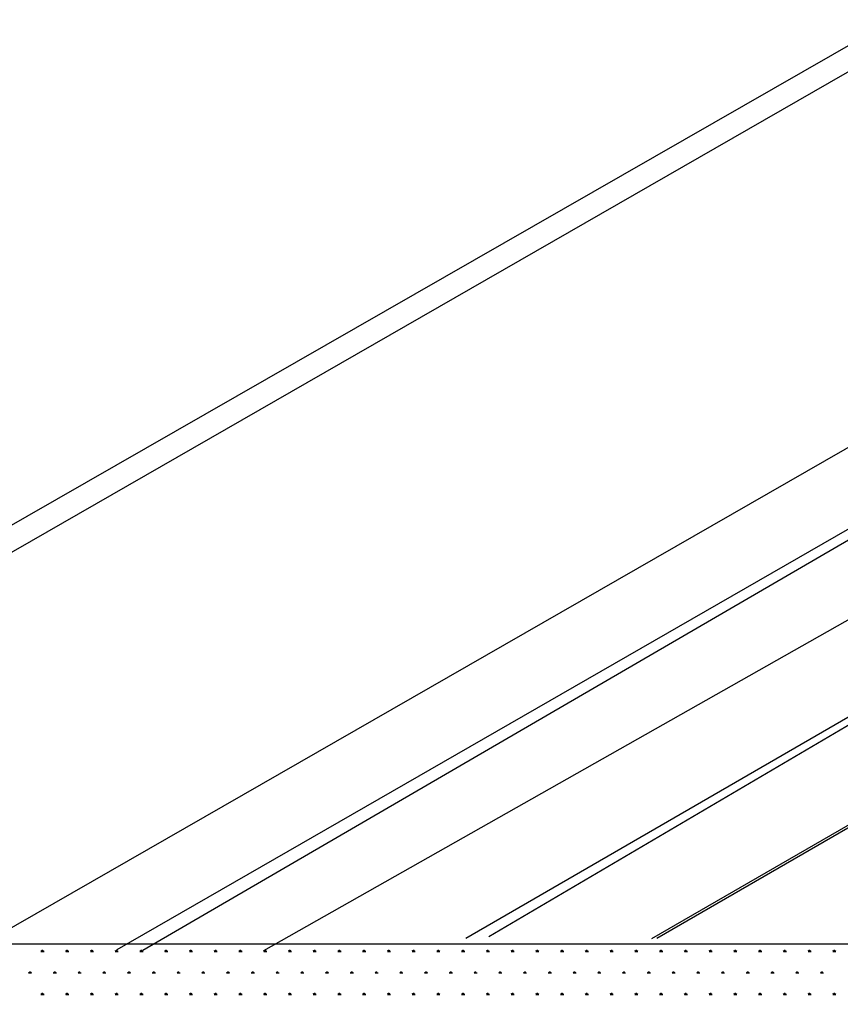
# Model space of a CAD drawing. Units: millimetres. Extents: x -111548 to -110577, y 57139 to 58543.
# Drawn here: x -111213 to -111147, y 57923 to 58003 of the extents above; entities that cross this region are included whole.
import ezdxf

# ---------------------------------------------------------------- set-up
doc = ezdxf.new("R2010")
doc.units = ezdxf.units.MM

msp = doc.modelspace()

# ---------------------------------------------------------------- linework, layer by layer
at = {"color": 4}
for p, q in [((-111062.19, 58009.87), (-111205.054, 57927.714)), ((-111062.105, 58009.558), (-111202.952, 57927.658)), ((-111193.157, 57927.658), (-111060.278, 58002.866)), ((-111048.587, 58002.866), (-111176.841, 57928.639)), ((-111048.931, 58002.866), (-111174.986, 57928.783)), ((-111033.331, 58002.866), (-111161.83, 57928.623)), ((-111032.987, 58002.866), (-111161.405, 57928.638))]:
    msp.add_line(p, q, dxfattribs=at)
at = {"color": 0, "linetype": 'ByBlock', "lineweight": -2}
for p, q in [((-111417.381, 57845.374), (-111142.237, 58002.87)), ((-111138.809, 58002.745), (-111415.781, 57843.774)), ((-111085.681, 58002.869), (-111298.343, 57880.859)), ((-111215.802, 57928.215), (-111050.398, 57928.215)), ((-111211.179, 57927.589), (-111210.929, 57927.589)), ((-111211.117, 57927.589), (-111211.157, 57927.658)), ((-111211.085, 57927.589), (-111211.085, 57927.689)), ((-111211.054, 57927.589), (-111211.054, 57927.714)), ((-111211.023, 57927.589), (-111211.023, 57927.689)), ((-111210.992, 57927.589), (-111210.952, 57927.658)), ((-111209.179, 57927.589), (-111208.929, 57927.589)), ((-111209.117, 57927.589), (-111209.157, 57927.658)), ((-111209.085, 57927.589), (-111209.085, 57927.689)), ((-111209.054, 57927.589), (-111209.054, 57927.714)), ((-111209.023, 57927.589), (-111209.023, 57927.689)), ((-111208.992, 57927.589), (-111208.952, 57927.658)), ((-111207.179, 57927.589), (-111206.929, 57927.589)), ((-111207.117, 57927.589), (-111207.157, 57927.658)), ((-111207.085, 57927.589), (-111207.085, 57927.689)), ((-111207.054, 57927.589), (-111207.054, 57927.714)), ((-111207.023, 57927.589), (-111207.023, 57927.689)), ((-111206.992, 57927.589), (-111206.952, 57927.658)), ((-111205.179, 57927.589), (-111204.929, 57927.589)), ((-111205.117, 57927.589), (-111205.157, 57927.658)), ((-111205.085, 57927.589), (-111205.085, 57927.689)), ((-111205.054, 57927.589), (-111205.054, 57927.714)), ((-111205.023, 57927.589), (-111205.023, 57927.689)), ((-111204.992, 57927.589), (-111204.952, 57927.658)), ((-111203.179, 57927.589), (-111202.929, 57927.589)), ((-111203.117, 57927.589), (-111203.157, 57927.658)), ((-111203.085, 57927.589), (-111203.085, 57927.689)), ((-111203.054, 57927.589), (-111203.054, 57927.714)), ((-111203.023, 57927.589), (-111203.023, 57927.689)), ((-111202.992, 57927.589), (-111202.952, 57927.658)), ((-111201.179, 57927.589), (-111200.929, 57927.589)), ((-111201.117, 57927.589), (-111201.157, 57927.658)), ((-111201.085, 57927.589), (-111201.085, 57927.689)), ((-111201.054, 57927.589), (-111201.054, 57927.714)), ((-111201.023, 57927.589), (-111201.023, 57927.689)), ((-111200.992, 57927.589), (-111200.952, 57927.658)), ((-111199.179, 57927.589), (-111198.929, 57927.589)), ((-111199.117, 57927.589), (-111199.157, 57927.658)), ((-111199.085, 57927.589), (-111199.085, 57927.689)), ((-111199.054, 57927.589), (-111199.054, 57927.714)), ((-111199.023, 57927.589), (-111199.023, 57927.689)), ((-111198.992, 57927.589), (-111198.952, 57927.658)), ((-111197.179, 57927.589), (-111196.929, 57927.589)), ((-111197.117, 57927.589), (-111197.157, 57927.658)), ((-111197.085, 57927.589), (-111197.085, 57927.689)), ((-111197.054, 57927.589), (-111197.054, 57927.714)), ((-111197.023, 57927.589), (-111197.023, 57927.689)), ((-111196.992, 57927.589), (-111196.952, 57927.658)), ((-111195.179, 57927.589), (-111194.929, 57927.589)), ((-111195.117, 57927.589), (-111195.157, 57927.658)), ((-111195.085, 57927.589), (-111195.085, 57927.689)), ((-111195.054, 57927.589), (-111195.054, 57927.714)), ((-111195.023, 57927.589), (-111195.023, 57927.689)), ((-111194.992, 57927.589), (-111194.952, 57927.658)), ((-111193.179, 57927.589), (-111192.929, 57927.589)), ((-111193.117, 57927.589), (-111193.157, 57927.658)), ((-111193.085, 57927.589), (-111193.085, 57927.689)), ((-111193.054, 57927.589), (-111193.054, 57927.714)), ((-111193.023, 57927.589), (-111193.023, 57927.689)), ((-111192.992, 57927.589), (-111192.952, 57927.658)), ((-111191.179, 57927.589), (-111190.929, 57927.589)), ((-111191.117, 57927.589), (-111191.157, 57927.658)), ((-111191.085, 57927.589), (-111191.085, 57927.689)), ((-111191.054, 57927.589), (-111191.054, 57927.714)), ((-111191.023, 57927.589), (-111191.023, 57927.689)), ((-111190.992, 57927.589), (-111190.952, 57927.658)), ((-111189.179, 57927.589), (-111188.929, 57927.589)), ((-111189.117, 57927.589), (-111189.157, 57927.658)), ((-111189.085, 57927.589), (-111189.085, 57927.689)), ((-111189.054, 57927.589), (-111189.054, 57927.714)), ((-111189.023, 57927.589), (-111189.023, 57927.689)), ((-111188.992, 57927.589), (-111188.952, 57927.658)), ((-111187.179, 57927.589), (-111186.929, 57927.589)), ((-111187.117, 57927.589), (-111187.157, 57927.658)), ((-111187.085, 57927.589), (-111187.085, 57927.689)), ((-111187.054, 57927.589), (-111187.054, 57927.714)), ((-111187.023, 57927.589), (-111187.023, 57927.689)), ((-111186.992, 57927.589), (-111186.952, 57927.658)), ((-111185.179, 57927.589), (-111184.929, 57927.589)), ((-111185.117, 57927.589), (-111185.157, 57927.658)), ((-111185.085, 57927.589), (-111185.085, 57927.689)), ((-111185.054, 57927.589), (-111185.054, 57927.714)), ((-111185.023, 57927.589), (-111185.023, 57927.689)), ((-111184.992, 57927.589), (-111184.952, 57927.658)), ((-111183.179, 57927.589), (-111182.929, 57927.589)), ((-111183.117, 57927.589), (-111183.157, 57927.658)), ((-111183.085, 57927.589), (-111183.085, 57927.689)), ((-111183.054, 57927.589), (-111183.054, 57927.714)), ((-111183.023, 57927.589), (-111183.023, 57927.689)), ((-111182.992, 57927.589), (-111182.952, 57927.658)), ((-111181.179, 57927.589), (-111180.929, 57927.589)), ((-111181.117, 57927.589), (-111181.157, 57927.658)), ((-111181.085, 57927.589), (-111181.085, 57927.689)), ((-111181.054, 57927.589), (-111181.054, 57927.714)), ((-111181.023, 57927.589), (-111181.023, 57927.689)), ((-111180.992, 57927.589), (-111180.952, 57927.658)), ((-111179.179, 57927.589), (-111178.929, 57927.589)), ((-111179.117, 57927.589), (-111179.157, 57927.658)), ((-111179.085, 57927.589), (-111179.085, 57927.689)), ((-111179.054, 57927.589), (-111179.054, 57927.714)), ((-111179.023, 57927.589), (-111179.023, 57927.689)), ((-111178.992, 57927.589), (-111178.952, 57927.658)), ((-111177.179, 57927.589), (-111176.929, 57927.589)), ((-111177.117, 57927.589), (-111177.157, 57927.658)), ((-111177.085, 57927.589), (-111177.085, 57927.689)), ((-111177.054, 57927.589), (-111177.054, 57927.714)), ((-111177.023, 57927.589), (-111177.023, 57927.689)), ((-111176.992, 57927.589), (-111176.952, 57927.658)), ((-111175.179, 57927.589), (-111174.929, 57927.589)), ((-111175.117, 57927.589), (-111175.157, 57927.658)), ((-111175.085, 57927.589), (-111175.085, 57927.689)), ((-111175.054, 57927.589), (-111175.054, 57927.714)), ((-111175.023, 57927.589), (-111175.023, 57927.689)), ((-111174.992, 57927.589), (-111174.952, 57927.658)), ((-111173.179, 57927.589), (-111172.929, 57927.589)), ((-111173.117, 57927.589), (-111173.157, 57927.658)), ((-111173.085, 57927.589), (-111173.085, 57927.689)), ((-111173.054, 57927.589), (-111173.054, 57927.714)), ((-111173.023, 57927.589), (-111173.023, 57927.689)), ((-111172.992, 57927.589), (-111172.952, 57927.658)), ((-111171.179, 57927.589), (-111170.929, 57927.589)), ((-111171.117, 57927.589), (-111171.157, 57927.658)), ((-111171.085, 57927.589), (-111171.085, 57927.689)), ((-111171.054, 57927.589), (-111171.054, 57927.714)), ((-111171.023, 57927.589), (-111171.023, 57927.689)), ((-111170.992, 57927.589), (-111170.952, 57927.658)), ((-111169.179, 57927.589), (-111168.929, 57927.589)), ((-111169.117, 57927.589), (-111169.157, 57927.658)), ((-111169.085, 57927.589), (-111169.085, 57927.689)), ((-111169.054, 57927.589), (-111169.054, 57927.714)), ((-111169.023, 57927.589), (-111169.023, 57927.689)), ((-111168.992, 57927.589), (-111168.952, 57927.658)), ((-111167.179, 57927.589), (-111166.929, 57927.589)), ((-111167.117, 57927.589), (-111167.157, 57927.658)), ((-111167.085, 57927.589), (-111167.085, 57927.689)), ((-111167.054, 57927.589), (-111167.054, 57927.714)), ((-111167.023, 57927.589), (-111167.023, 57927.689)), ((-111166.992, 57927.589), (-111166.952, 57927.658)), ((-111165.179, 57927.589), (-111164.929, 57927.589)), ((-111165.117, 57927.589), (-111165.157, 57927.658)), ((-111165.085, 57927.589), (-111165.085, 57927.689)), ((-111165.054, 57927.589), (-111165.054, 57927.714)), ((-111165.023, 57927.589), (-111165.023, 57927.689)), ((-111164.992, 57927.589), (-111164.952, 57927.658)), ((-111163.179, 57927.589), (-111162.929, 57927.589)), ((-111163.117, 57927.589), (-111163.157, 57927.658)), ((-111163.085, 57927.589), (-111163.085, 57927.689)), ((-111163.054, 57927.589), (-111163.054, 57927.714)), ((-111163.023, 57927.589), (-111163.023, 57927.689)), ((-111162.992, 57927.589), (-111162.952, 57927.658)), ((-111161.179, 57927.589), (-111160.929, 57927.589)), ((-111161.117, 57927.589), (-111161.157, 57927.658)), ((-111161.085, 57927.589), (-111161.085, 57927.689)), ((-111161.054, 57927.589), (-111161.054, 57927.714)), ((-111161.023, 57927.589), (-111161.023, 57927.689)), ((-111160.992, 57927.589), (-111160.952, 57927.658)), ((-111159.179, 57927.589), (-111158.929, 57927.589)), ((-111159.117, 57927.589), (-111159.157, 57927.658)), ((-111159.085, 57927.589), (-111159.085, 57927.689)), ((-111159.054, 57927.589), (-111159.054, 57927.714)), ((-111159.023, 57927.589), (-111159.023, 57927.689)), ((-111158.992, 57927.589), (-111158.952, 57927.658)), ((-111157.179, 57927.589), (-111156.929, 57927.589)), ((-111157.117, 57927.589), (-111157.157, 57927.658)), ((-111157.085, 57927.589), (-111157.085, 57927.689)), ((-111157.054, 57927.589), (-111157.054, 57927.714)), ((-111157.023, 57927.589), (-111157.023, 57927.689)), ((-111156.992, 57927.589), (-111156.952, 57927.658)), ((-111155.179, 57927.589), (-111154.929, 57927.589)), ((-111155.117, 57927.589), (-111155.157, 57927.658)), ((-111155.085, 57927.589), (-111155.085, 57927.689)), ((-111155.054, 57927.589), (-111155.054, 57927.714)), ((-111155.023, 57927.589), (-111155.023, 57927.689)), ((-111154.992, 57927.589), (-111154.952, 57927.658)), ((-111153.179, 57927.589), (-111152.929, 57927.589)), ((-111153.117, 57927.589), (-111153.157, 57927.658)), ((-111153.085, 57927.589), (-111153.085, 57927.689)), ((-111153.054, 57927.589), (-111153.054, 57927.714)), ((-111153.023, 57927.589), (-111153.023, 57927.689)), ((-111152.992, 57927.589), (-111152.952, 57927.658)), ((-111151.179, 57927.589), (-111150.929, 57927.589)), ((-111151.117, 57927.589), (-111151.157, 57927.658)), ((-111151.085, 57927.589), (-111151.085, 57927.689)), ((-111151.054, 57927.589), (-111151.054, 57927.714)), ((-111151.023, 57927.589), (-111151.023, 57927.689)), ((-111150.992, 57927.589), (-111150.952, 57927.658)), ((-111149.179, 57927.589), (-111148.929, 57927.589)), ((-111149.117, 57927.589), (-111149.157, 57927.658)), ((-111149.085, 57927.589), (-111149.085, 57927.689)), ((-111149.054, 57927.589), (-111149.054, 57927.714)), ((-111149.023, 57927.589), (-111149.023, 57927.689)), ((-111148.992, 57927.589), (-111148.952, 57927.658)), ((-111147.179, 57927.589), (-111146.929, 57927.589)), ((-111147.117, 57927.589), (-111147.157, 57927.658)), ((-111147.085, 57927.589), (-111147.085, 57927.689)), ((-111147.054, 57927.589), (-111147.054, 57927.714)), ((-111147.023, 57927.589), (-111147.023, 57927.689)), ((-111146.992, 57927.589), (-111146.952, 57927.658)), ((-111212.179, 57925.857), (-111211.929, 57925.857)), ((-111212.117, 57925.857), (-111212.157, 57925.926)), ((-111212.085, 57925.857), (-111212.085, 57925.957)), ((-111212.054, 57925.857), (-111212.054, 57925.982)), ((-111212.023, 57925.857), (-111212.023, 57925.957)), ((-111211.992, 57925.857), (-111211.952, 57925.926)), ((-111210.179, 57925.857), (-111209.929, 57925.857)), ((-111210.117, 57925.857), (-111210.157, 57925.926)), ((-111210.085, 57925.857), (-111210.085, 57925.957)), ((-111210.054, 57925.857), (-111210.054, 57925.982)), ((-111210.023, 57925.857), (-111210.023, 57925.957)), ((-111209.992, 57925.857), (-111209.952, 57925.926)), ((-111208.179, 57925.857), (-111207.929, 57925.857)), ((-111208.117, 57925.857), (-111208.157, 57925.926)), ((-111208.085, 57925.857), (-111208.085, 57925.957)), ((-111208.054, 57925.857), (-111208.054, 57925.982)), ((-111208.023, 57925.857), (-111208.023, 57925.957)), ((-111207.992, 57925.857), (-111207.952, 57925.926)), ((-111206.179, 57925.857), (-111205.929, 57925.857)), ((-111206.117, 57925.857), (-111206.157, 57925.926)), ((-111206.085, 57925.857), (-111206.085, 57925.957)), ((-111206.054, 57925.857), (-111206.054, 57925.982)), ((-111206.023, 57925.857), (-111206.023, 57925.957)), ((-111205.992, 57925.857), (-111205.952, 57925.926)), ((-111204.179, 57925.857), (-111203.929, 57925.857)), ((-111204.117, 57925.857), (-111204.157, 57925.926)), ((-111204.085, 57925.857), (-111204.085, 57925.957)), ((-111204.054, 57925.857), (-111204.054, 57925.982)), ((-111204.023, 57925.857), (-111204.023, 57925.957)), ((-111203.992, 57925.857), (-111203.952, 57925.926)), ((-111202.179, 57925.857), (-111201.929, 57925.857)), ((-111202.117, 57925.857), (-111202.157, 57925.926)), ((-111202.085, 57925.857), (-111202.085, 57925.957)), ((-111202.054, 57925.857), (-111202.054, 57925.982)), ((-111202.023, 57925.857), (-111202.023, 57925.957)), ((-111201.992, 57925.857), (-111201.952, 57925.926)), ((-111200.179, 57925.857), (-111199.929, 57925.857)), ((-111200.117, 57925.857), (-111200.157, 57925.926)), ((-111200.085, 57925.857), (-111200.085, 57925.957)), ((-111200.054, 57925.857), (-111200.054, 57925.982)), ((-111200.023, 57925.857), (-111200.023, 57925.957)), ((-111199.992, 57925.857), (-111199.952, 57925.926)), ((-111198.179, 57925.857), (-111197.929, 57925.857)), ((-111198.117, 57925.857), (-111198.157, 57925.926)), ((-111198.085, 57925.857), (-111198.085, 57925.957)), ((-111198.054, 57925.857), (-111198.054, 57925.982)), ((-111198.023, 57925.857), (-111198.023, 57925.957)), ((-111197.992, 57925.857), (-111197.952, 57925.926)), ((-111196.179, 57925.857), (-111195.929, 57925.857)), ((-111196.117, 57925.857), (-111196.157, 57925.926)), ((-111196.085, 57925.857), (-111196.085, 57925.957)), ((-111196.054, 57925.857), (-111196.054, 57925.982)), ((-111196.023, 57925.857), (-111196.023, 57925.957)), ((-111195.992, 57925.857), (-111195.952, 57925.926)), ((-111194.179, 57925.857), (-111193.929, 57925.857)), ((-111194.117, 57925.857), (-111194.157, 57925.926)), ((-111194.085, 57925.857), (-111194.085, 57925.957)), ((-111194.054, 57925.857), (-111194.054, 57925.982)), ((-111194.023, 57925.857), (-111194.023, 57925.957)), ((-111193.992, 57925.857), (-111193.952, 57925.926)), ((-111192.179, 57925.857), (-111191.929, 57925.857)), ((-111192.117, 57925.857), (-111192.157, 57925.926)), ((-111192.085, 57925.857), (-111192.085, 57925.957)), ((-111192.054, 57925.857), (-111192.054, 57925.982)), ((-111192.023, 57925.857), (-111192.023, 57925.957)), ((-111191.992, 57925.857), (-111191.952, 57925.926)), ((-111190.179, 57925.857), (-111189.929, 57925.857)), ((-111190.117, 57925.857), (-111190.157, 57925.926)), ((-111190.085, 57925.857), (-111190.085, 57925.957)), ((-111190.054, 57925.857), (-111190.054, 57925.982)), ((-111190.023, 57925.857), (-111190.023, 57925.957)), ((-111189.992, 57925.857), (-111189.952, 57925.926)), ((-111188.179, 57925.857), (-111187.929, 57925.857)), ((-111188.117, 57925.857), (-111188.157, 57925.926)), ((-111188.085, 57925.857), (-111188.085, 57925.957)), ((-111188.054, 57925.857), (-111188.054, 57925.982)), ((-111188.023, 57925.857), (-111188.023, 57925.957)), ((-111187.992, 57925.857), (-111187.952, 57925.926)), ((-111186.179, 57925.857), (-111185.929, 57925.857)), ((-111186.117, 57925.857), (-111186.157, 57925.926)), ((-111186.085, 57925.857), (-111186.085, 57925.957)), ((-111186.054, 57925.857), (-111186.054, 57925.982)), ((-111186.023, 57925.857), (-111186.023, 57925.957)), ((-111185.992, 57925.857), (-111185.952, 57925.926)), ((-111184.179, 57925.857), (-111183.929, 57925.857)), ((-111184.117, 57925.857), (-111184.157, 57925.926)), ((-111184.085, 57925.857), (-111184.085, 57925.957)), ((-111184.054, 57925.857), (-111184.054, 57925.982)), ((-111184.023, 57925.857), (-111184.023, 57925.957)), ((-111183.992, 57925.857), (-111183.952, 57925.926)), ((-111182.179, 57925.857), (-111181.929, 57925.857)), ((-111182.117, 57925.857), (-111182.157, 57925.926)), ((-111182.085, 57925.857), (-111182.085, 57925.957)), ((-111182.054, 57925.857), (-111182.054, 57925.982)), ((-111182.023, 57925.857), (-111182.023, 57925.957)), ((-111181.992, 57925.857), (-111181.952, 57925.926)), ((-111180.179, 57925.857), (-111179.929, 57925.857)), ((-111180.117, 57925.857), (-111180.157, 57925.926)), ((-111180.085, 57925.857), (-111180.085, 57925.957)), ((-111180.054, 57925.857), (-111180.054, 57925.982)), ((-111180.023, 57925.857), (-111180.023, 57925.957)), ((-111179.992, 57925.857), (-111179.952, 57925.926)), ((-111178.179, 57925.857), (-111177.929, 57925.857)), ((-111178.117, 57925.857), (-111178.157, 57925.926)), ((-111178.085, 57925.857), (-111178.085, 57925.957)), ((-111178.054, 57925.857), (-111178.054, 57925.982)), ((-111178.023, 57925.857), (-111178.023, 57925.957)), ((-111177.992, 57925.857), (-111177.952, 57925.926)), ((-111176.179, 57925.857), (-111175.929, 57925.857)), ((-111176.117, 57925.857), (-111176.157, 57925.926)), ((-111176.085, 57925.857), (-111176.085, 57925.957)), ((-111176.054, 57925.857), (-111176.054, 57925.982)), ((-111176.023, 57925.857), (-111176.023, 57925.957)), ((-111175.992, 57925.857), (-111175.952, 57925.926)), ((-111174.179, 57925.857), (-111173.929, 57925.857)), ((-111174.117, 57925.857), (-111174.157, 57925.926)), ((-111174.085, 57925.857), (-111174.085, 57925.957)), ((-111174.054, 57925.857), (-111174.054, 57925.982)), ((-111174.023, 57925.857), (-111174.023, 57925.957)), ((-111173.992, 57925.857), (-111173.952, 57925.926)), ((-111172.179, 57925.857), (-111171.929, 57925.857)), ((-111172.117, 57925.857), (-111172.157, 57925.926)), ((-111172.085, 57925.857), (-111172.085, 57925.957)), ((-111172.054, 57925.857), (-111172.054, 57925.982)), ((-111172.023, 57925.857), (-111172.023, 57925.957)), ((-111171.992, 57925.857), (-111171.952, 57925.926)), ((-111170.179, 57925.857), (-111169.929, 57925.857)), ((-111170.117, 57925.857), (-111170.157, 57925.926)), ((-111170.085, 57925.857), (-111170.085, 57925.957)), ((-111170.054, 57925.857), (-111170.054, 57925.982)), ((-111170.023, 57925.857), (-111170.023, 57925.957)), ((-111169.992, 57925.857), (-111169.952, 57925.926)), ((-111168.179, 57925.857), (-111167.929, 57925.857)), ((-111168.117, 57925.857), (-111168.157, 57925.926)), ((-111168.085, 57925.857), (-111168.085, 57925.957)), ((-111168.054, 57925.857), (-111168.054, 57925.982)), ((-111168.023, 57925.857), (-111168.023, 57925.957)), ((-111167.992, 57925.857), (-111167.952, 57925.926)), ((-111166.179, 57925.857), (-111165.929, 57925.857)), ((-111166.117, 57925.857), (-111166.157, 57925.926)), ((-111166.085, 57925.857), (-111166.085, 57925.957)), ((-111166.054, 57925.857), (-111166.054, 57925.982)), ((-111166.023, 57925.857), (-111166.023, 57925.957)), ((-111165.992, 57925.857), (-111165.952, 57925.926)), ((-111164.179, 57925.857), (-111163.929, 57925.857)), ((-111164.117, 57925.857), (-111164.157, 57925.926)), ((-111164.085, 57925.857), (-111164.085, 57925.957)), ((-111164.054, 57925.857), (-111164.054, 57925.982)), ((-111164.023, 57925.857), (-111164.023, 57925.957)), ((-111163.992, 57925.857), (-111163.952, 57925.926)), ((-111162.179, 57925.857), (-111161.929, 57925.857)), ((-111162.117, 57925.857), (-111162.157, 57925.926)), ((-111162.085, 57925.857), (-111162.085, 57925.957)), ((-111162.054, 57925.857), (-111162.054, 57925.982)), ((-111162.023, 57925.857), (-111162.023, 57925.957)), ((-111161.992, 57925.857), (-111161.952, 57925.926)), ((-111160.179, 57925.857), (-111159.929, 57925.857)), ((-111160.117, 57925.857), (-111160.157, 57925.926)), ((-111160.085, 57925.857), (-111160.085, 57925.957)), ((-111160.054, 57925.857), (-111160.054, 57925.982)), ((-111160.023, 57925.857), (-111160.023, 57925.957)), ((-111159.992, 57925.857), (-111159.952, 57925.926)), ((-111158.179, 57925.857), (-111157.929, 57925.857)), ((-111158.117, 57925.857), (-111158.157, 57925.926)), ((-111158.085, 57925.857), (-111158.085, 57925.957)), ((-111158.054, 57925.857), (-111158.054, 57925.982)), ((-111158.023, 57925.857), (-111158.023, 57925.957)), ((-111157.992, 57925.857), (-111157.952, 57925.926)), ((-111156.179, 57925.857), (-111155.929, 57925.857)), ((-111156.117, 57925.857), (-111156.157, 57925.926)), ((-111156.085, 57925.857), (-111156.085, 57925.957)), ((-111156.054, 57925.857), (-111156.054, 57925.982)), ((-111156.023, 57925.857), (-111156.023, 57925.957)), ((-111155.992, 57925.857), (-111155.952, 57925.926)), ((-111154.179, 57925.857), (-111153.929, 57925.857)), ((-111154.117, 57925.857), (-111154.157, 57925.926)), ((-111154.085, 57925.857), (-111154.085, 57925.957)), ((-111154.054, 57925.857), (-111154.054, 57925.982)), ((-111154.023, 57925.857), (-111154.023, 57925.957)), ((-111153.992, 57925.857), (-111153.952, 57925.926)), ((-111152.179, 57925.857), (-111151.929, 57925.857)), ((-111152.117, 57925.857), (-111152.157, 57925.926)), ((-111152.085, 57925.857), (-111152.085, 57925.957)), ((-111152.054, 57925.857), (-111152.054, 57925.982)), ((-111152.023, 57925.857), (-111152.023, 57925.957)), ((-111151.992, 57925.857), (-111151.952, 57925.926)), ((-111150.179, 57925.857), (-111149.929, 57925.857)), ((-111150.117, 57925.857), (-111150.157, 57925.926)), ((-111150.085, 57925.857), (-111150.085, 57925.957)), ((-111150.054, 57925.857), (-111150.054, 57925.982)), ((-111150.023, 57925.857), (-111150.023, 57925.957)), ((-111149.992, 57925.857), (-111149.952, 57925.926)), ((-111148.179, 57925.857), (-111147.929, 57925.857)), ((-111148.117, 57925.857), (-111148.157, 57925.926)), ((-111148.085, 57925.857), (-111148.085, 57925.957)), ((-111148.054, 57925.857), (-111148.054, 57925.982)), ((-111148.023, 57925.857), (-111148.023, 57925.957)), ((-111147.992, 57925.857), (-111147.952, 57925.926)), ((-111211.179, 57924.125), (-111210.929, 57924.125)), ((-111211.117, 57924.125), (-111211.157, 57924.194)), ((-111211.085, 57924.125), (-111211.085, 57924.225)), ((-111211.054, 57924.125), (-111211.054, 57924.25)), ((-111211.023, 57924.125), (-111211.023, 57924.225)), ((-111210.992, 57924.125), (-111210.952, 57924.194)), ((-111209.179, 57924.125), (-111208.929, 57924.125)), ((-111209.117, 57924.125), (-111209.157, 57924.194)), ((-111209.085, 57924.125), (-111209.085, 57924.225)), ((-111209.054, 57924.125), (-111209.054, 57924.25)), ((-111209.023, 57924.125), (-111209.023, 57924.225)), ((-111208.992, 57924.125), (-111208.952, 57924.194)), ((-111207.179, 57924.125), (-111206.929, 57924.125)), ((-111207.117, 57924.125), (-111207.157, 57924.194)), ((-111207.085, 57924.125), (-111207.085, 57924.225)), ((-111207.054, 57924.125), (-111207.054, 57924.25)), ((-111207.023, 57924.125), (-111207.023, 57924.225)), ((-111206.992, 57924.125), (-111206.952, 57924.194)), ((-111205.179, 57924.125), (-111204.929, 57924.125)), ((-111205.117, 57924.125), (-111205.157, 57924.194)), ((-111205.085, 57924.125), (-111205.085, 57924.225)), ((-111205.054, 57924.125), (-111205.054, 57924.25)), ((-111205.023, 57924.125), (-111205.023, 57924.225)), ((-111204.992, 57924.125), (-111204.952, 57924.194)), ((-111203.179, 57924.125), (-111202.929, 57924.125)), ((-111203.117, 57924.125), (-111203.157, 57924.194)), ((-111203.085, 57924.125), (-111203.085, 57924.225)), ((-111203.054, 57924.125), (-111203.054, 57924.25)), ((-111203.023, 57924.125), (-111203.023, 57924.225)), ((-111202.992, 57924.125), (-111202.952, 57924.194)), ((-111201.179, 57924.125), (-111200.929, 57924.125)), ((-111201.117, 57924.125), (-111201.157, 57924.194)), ((-111201.085, 57924.125), (-111201.085, 57924.225)), ((-111201.054, 57924.125), (-111201.054, 57924.25)), ((-111201.023, 57924.125), (-111201.023, 57924.225)), ((-111200.992, 57924.125), (-111200.952, 57924.194)), ((-111199.179, 57924.125), (-111198.929, 57924.125)), ((-111199.117, 57924.125), (-111199.157, 57924.194)), ((-111199.085, 57924.125), (-111199.085, 57924.225)), ((-111199.054, 57924.125), (-111199.054, 57924.25)), ((-111199.023, 57924.125), (-111199.023, 57924.225)), ((-111198.992, 57924.125), (-111198.952, 57924.194)), ((-111197.179, 57924.125), (-111196.929, 57924.125)), ((-111197.117, 57924.125), (-111197.157, 57924.194)), ((-111197.085, 57924.125), (-111197.085, 57924.225)), ((-111197.054, 57924.125), (-111197.054, 57924.25)), ((-111197.023, 57924.125), (-111197.023, 57924.225)), ((-111196.992, 57924.125), (-111196.952, 57924.194)), ((-111195.179, 57924.125), (-111194.929, 57924.125)), ((-111195.117, 57924.125), (-111195.157, 57924.194)), ((-111195.085, 57924.125), (-111195.085, 57924.225)), ((-111195.054, 57924.125), (-111195.054, 57924.25)), ((-111195.023, 57924.125), (-111195.023, 57924.225)), ((-111194.992, 57924.125), (-111194.952, 57924.194)), ((-111193.179, 57924.125), (-111192.929, 57924.125)), ((-111193.117, 57924.125), (-111193.157, 57924.194)), ((-111193.085, 57924.125), (-111193.085, 57924.225)), ((-111193.054, 57924.125), (-111193.054, 57924.25)), ((-111193.023, 57924.125), (-111193.023, 57924.225)), ((-111192.992, 57924.125), (-111192.952, 57924.194)), ((-111191.179, 57924.125), (-111190.929, 57924.125)), ((-111191.117, 57924.125), (-111191.157, 57924.194)), ((-111191.085, 57924.125), (-111191.085, 57924.225)), ((-111191.054, 57924.125), (-111191.054, 57924.25)), ((-111191.023, 57924.125), (-111191.023, 57924.225)), ((-111190.992, 57924.125), (-111190.952, 57924.194)), ((-111189.179, 57924.125), (-111188.929, 57924.125)), ((-111189.117, 57924.125), (-111189.157, 57924.194)), ((-111189.085, 57924.125), (-111189.085, 57924.225)), ((-111189.054, 57924.125), (-111189.054, 57924.25)), ((-111189.023, 57924.125), (-111189.023, 57924.225)), ((-111188.992, 57924.125), (-111188.952, 57924.194)), ((-111187.179, 57924.125), (-111186.929, 57924.125)), ((-111187.117, 57924.125), (-111187.157, 57924.194)), ((-111187.085, 57924.125), (-111187.085, 57924.225)), ((-111187.054, 57924.125), (-111187.054, 57924.25)), ((-111187.023, 57924.125), (-111187.023, 57924.225)), ((-111186.992, 57924.125), (-111186.952, 57924.194)), ((-111185.179, 57924.125), (-111184.929, 57924.125)), ((-111185.117, 57924.125), (-111185.157, 57924.194)), ((-111185.085, 57924.125), (-111185.085, 57924.225)), ((-111185.054, 57924.125), (-111185.054, 57924.25)), ((-111185.023, 57924.125), (-111185.023, 57924.225)), ((-111184.992, 57924.125), (-111184.952, 57924.194)), ((-111183.179, 57924.125), (-111182.929, 57924.125)), ((-111183.117, 57924.125), (-111183.157, 57924.194)), ((-111183.085, 57924.125), (-111183.085, 57924.225)), ((-111183.054, 57924.125), (-111183.054, 57924.25)), ((-111183.023, 57924.125), (-111183.023, 57924.225)), ((-111182.992, 57924.125), (-111182.952, 57924.194)), ((-111181.179, 57924.125), (-111180.929, 57924.125)), ((-111181.117, 57924.125), (-111181.157, 57924.194)), ((-111181.085, 57924.125), (-111181.085, 57924.225)), ((-111181.054, 57924.125), (-111181.054, 57924.25)), ((-111181.023, 57924.125), (-111181.023, 57924.225)), ((-111180.992, 57924.125), (-111180.952, 57924.194)), ((-111179.179, 57924.125), (-111178.929, 57924.125)), ((-111179.117, 57924.125), (-111179.157, 57924.194)), ((-111179.085, 57924.125), (-111179.085, 57924.225)), ((-111179.054, 57924.125), (-111179.054, 57924.25)), ((-111179.023, 57924.125), (-111179.023, 57924.225)), ((-111178.992, 57924.125), (-111178.952, 57924.194)), ((-111177.179, 57924.125), (-111176.929, 57924.125)), ((-111177.117, 57924.125), (-111177.157, 57924.194)), ((-111177.085, 57924.125), (-111177.085, 57924.225)), ((-111177.054, 57924.125), (-111177.054, 57924.25)), ((-111177.023, 57924.125), (-111177.023, 57924.225)), ((-111176.992, 57924.125), (-111176.952, 57924.194)), ((-111175.179, 57924.125), (-111174.929, 57924.125)), ((-111175.117, 57924.125), (-111175.157, 57924.194)), ((-111175.085, 57924.125), (-111175.085, 57924.225)), ((-111175.054, 57924.125), (-111175.054, 57924.25)), ((-111175.023, 57924.125), (-111175.023, 57924.225)), ((-111174.992, 57924.125), (-111174.952, 57924.194)), ((-111173.179, 57924.125), (-111172.929, 57924.125)), ((-111173.117, 57924.125), (-111173.157, 57924.194)), ((-111173.085, 57924.125), (-111173.085, 57924.225)), ((-111173.054, 57924.125), (-111173.054, 57924.25)), ((-111173.023, 57924.125), (-111173.023, 57924.225)), ((-111172.992, 57924.125), (-111172.952, 57924.194)), ((-111171.179, 57924.125), (-111170.929, 57924.125)), ((-111171.117, 57924.125), (-111171.157, 57924.194)), ((-111171.085, 57924.125), (-111171.085, 57924.225)), ((-111171.054, 57924.125), (-111171.054, 57924.25)), ((-111171.023, 57924.125), (-111171.023, 57924.225)), ((-111170.992, 57924.125), (-111170.952, 57924.194)), ((-111169.179, 57924.125), (-111168.929, 57924.125)), ((-111169.117, 57924.125), (-111169.157, 57924.194)), ((-111169.085, 57924.125), (-111169.085, 57924.225)), ((-111169.054, 57924.125), (-111169.054, 57924.25)), ((-111169.023, 57924.125), (-111169.023, 57924.225)), ((-111168.992, 57924.125), (-111168.952, 57924.194)), ((-111167.179, 57924.125), (-111166.929, 57924.125)), ((-111167.117, 57924.125), (-111167.157, 57924.194)), ((-111167.085, 57924.125), (-111167.085, 57924.225)), ((-111167.054, 57924.125), (-111167.054, 57924.25)), ((-111167.023, 57924.125), (-111167.023, 57924.225)), ((-111166.992, 57924.125), (-111166.952, 57924.194)), ((-111165.179, 57924.125), (-111164.929, 57924.125)), ((-111165.117, 57924.125), (-111165.157, 57924.194)), ((-111165.085, 57924.125), (-111165.085, 57924.225)), ((-111165.054, 57924.125), (-111165.054, 57924.25)), ((-111165.023, 57924.125), (-111165.023, 57924.225)), ((-111164.992, 57924.125), (-111164.952, 57924.194)), ((-111163.179, 57924.125), (-111162.929, 57924.125)), ((-111163.117, 57924.125), (-111163.157, 57924.194)), ((-111163.085, 57924.125), (-111163.085, 57924.225)), ((-111163.054, 57924.125), (-111163.054, 57924.25)), ((-111163.023, 57924.125), (-111163.023, 57924.225)), ((-111162.992, 57924.125), (-111162.952, 57924.194)), ((-111161.179, 57924.125), (-111160.929, 57924.125)), ((-111161.117, 57924.125), (-111161.157, 57924.194)), ((-111161.085, 57924.125), (-111161.085, 57924.225)), ((-111161.054, 57924.125), (-111161.054, 57924.25)), ((-111161.023, 57924.125), (-111161.023, 57924.225)), ((-111160.992, 57924.125), (-111160.952, 57924.194)), ((-111159.179, 57924.125), (-111158.929, 57924.125)), ((-111159.117, 57924.125), (-111159.157, 57924.194)), ((-111159.085, 57924.125), (-111159.085, 57924.225)), ((-111159.054, 57924.125), (-111159.054, 57924.25)), ((-111159.023, 57924.125), (-111159.023, 57924.225)), ((-111158.992, 57924.125), (-111158.952, 57924.194)), ((-111157.179, 57924.125), (-111156.929, 57924.125)), ((-111157.117, 57924.125), (-111157.157, 57924.194)), ((-111157.085, 57924.125), (-111157.085, 57924.225)), ((-111157.054, 57924.125), (-111157.054, 57924.25)), ((-111157.023, 57924.125), (-111157.023, 57924.225)), ((-111156.992, 57924.125), (-111156.952, 57924.194)), ((-111155.179, 57924.125), (-111154.929, 57924.125)), ((-111155.117, 57924.125), (-111155.157, 57924.194)), ((-111155.085, 57924.125), (-111155.085, 57924.225)), ((-111155.054, 57924.125), (-111155.054, 57924.25)), ((-111155.023, 57924.125), (-111155.023, 57924.225)), ((-111154.992, 57924.125), (-111154.952, 57924.194)), ((-111153.179, 57924.125), (-111152.929, 57924.125)), ((-111153.117, 57924.125), (-111153.157, 57924.194)), ((-111153.085, 57924.125), (-111153.085, 57924.225)), ((-111153.054, 57924.125), (-111153.054, 57924.25)), ((-111153.023, 57924.125), (-111153.023, 57924.225)), ((-111152.992, 57924.125), (-111152.952, 57924.194)), ((-111151.179, 57924.125), (-111150.929, 57924.125)), ((-111151.117, 57924.125), (-111151.157, 57924.194)), ((-111151.085, 57924.125), (-111151.085, 57924.225)), ((-111151.054, 57924.125), (-111151.054, 57924.25)), ((-111151.023, 57924.125), (-111151.023, 57924.225)), ((-111150.992, 57924.125), (-111150.952, 57924.194)), ((-111149.179, 57924.125), (-111148.929, 57924.125)), ((-111149.117, 57924.125), (-111149.157, 57924.194)), ((-111149.085, 57924.125), (-111149.085, 57924.225)), ((-111149.054, 57924.125), (-111149.054, 57924.25)), ((-111149.023, 57924.125), (-111149.023, 57924.225)), ((-111148.992, 57924.125), (-111148.952, 57924.194)), ((-111147.179, 57924.125), (-111146.929, 57924.125)), ((-111147.117, 57924.125), (-111147.157, 57924.194)), ((-111147.085, 57924.125), (-111147.085, 57924.225)), ((-111147.054, 57924.125), (-111147.054, 57924.25)), ((-111147.023, 57924.125), (-111147.023, 57924.225)), ((-111146.992, 57924.125), (-111146.952, 57924.194))]:
    msp.add_line(p, q, dxfattribs=at)

doc.saveas('drawing.dxf')
